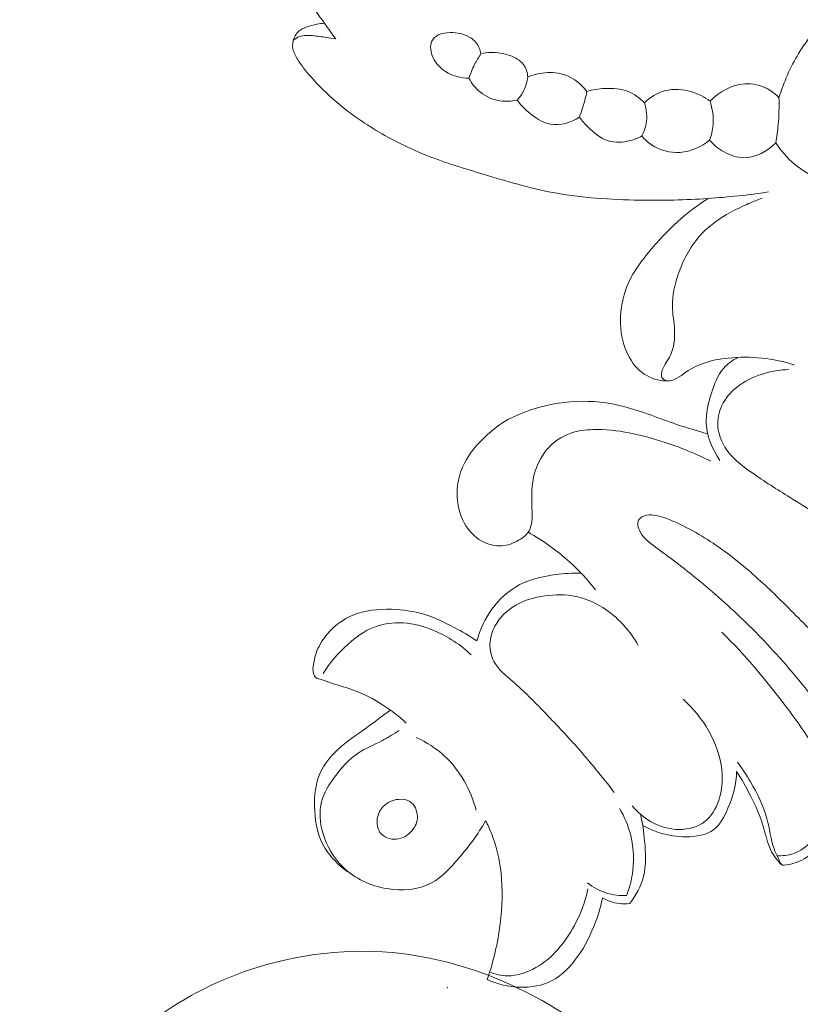
# Model space of a CAD drawing. Units: centimetres. Extents: x -25 to 142, y -118 to 118.
# Drawn here: x 33 to 37, y -5 to 0 of the extents above; entities that cross this region are included whole.
import ezdxf

# ---------------------------------------------------------------- set-up
doc = ezdxf.new("R2010")
doc.units = ezdxf.units.CM
doc.header["$MEASUREMENT"] = 0
doc.layers.add('layer 1', color=7, linetype='Continuous')

msp = doc.modelspace()

# ---------------------------------------------------------------- linework, layer by layer
at = {"layer": 'layer 1', "color": 250, "lineweight": 20}
for points, knots in [([(-24.97349, -117.93056), (-24.97349, -117.93056), (-24.97349, 118.25515), (-24.97349, 118.25515), (-24.97349, 118.25515), (-24.97349, 118.25515), (142.0265, 118.25515), (142.0265, 118.25515), (142.0265, 118.25515), (142.0265, 118.25515), (142.0265, -117.93056), (142.0265, -117.93056), (142.0265, -117.93056), (142.0265, -117.93056), (-24.97349, -117.93056), (-24.97349, -117.93056)], [0, 0, 0, 0, 0.2, 0.2, 0.2, 0.2, 0.4, 0.4, 0.4, 0.4, 0.6, 0.6, 0.6, 0.6, 1, 1, 1, 1]), ([(34.45178, -0.00653), (34.43168, 0.02137), (34.41158, 0.04937), (34.39158, 0.07747), (34.39158, 0.07747), (34.33238, 0.16047), (34.27448, 0.24367), (34.21478, 0.32747), (34.21478, 0.32747), (34.17688, 0.38087), (34.13828, 0.43447), (34.11328, 0.49377), (34.11328, 0.49377), (34.08348, 0.56467), (34.07318, 0.64377), (34.06678, 0.72226), (34.06678, 0.72226), (34.05818, 0.82866), (34.05678, 0.93396), (34.07128, 1.03866), (34.07128, 1.03866), (34.07968, 1.09936), (34.09348, 1.15996), (34.11778, 1.21606), (34.11778, 1.21606), (34.12628, 1.23566), (34.13608, 1.25486), (34.14778, 1.27266), (34.14778, 1.27266), (34.16598, 1.30046), (34.18888, 1.32516), (34.21428, 1.34646), (34.21428, 1.34646), (34.22518, 1.35566), (34.23658, 1.36416), (34.25028, 1.36926), (34.25028, 1.36926), (34.25658, 1.37156), (34.26338, 1.37316), (34.26978, 1.37176), (34.26978, 1.37176), (34.27608, 1.37036), (34.28198, 1.36596), (34.28578, 1.36066), (34.28578, 1.36066), (34.29348, 1.35006), (34.29308, 1.33586), (34.29378, 1.32216), (34.29378, 1.32216), (34.29558, 1.28526), (34.30498, 1.25186), (34.31578, 1.21856), (34.31578, 1.21856), (34.33938, 1.14576), (34.36938, 1.07366), (34.40528, 1.00476), (34.40528, 1.00476), (34.44078, 0.93686), (34.48208, 0.87196), (34.53278, 0.81526), (34.53278, 0.81526), (34.57338, 0.76986), (34.61998, 0.72966), (34.66978, 0.69496)], [0, 0, 0, 0, 0.0588235, 0.0588235, 0.0588235, 0.0588235, 0.1176471, 0.1176471, 0.1176471, 0.1176471, 0.1764706, 0.1764706, 0.1764706, 0.1764706, 0.2352941, 0.2352941, 0.2352941, 0.2352941, 0.2941176, 0.2941176, 0.2941176, 0.2941176, 0.3529412, 0.3529412, 0.3529412, 0.3529412, 0.4117647, 0.4117647, 0.4117647, 0.4117647, 0.4705882, 0.4705882, 0.4705882, 0.4705882, 0.5294118, 0.5294118, 0.5294118, 0.5294118, 0.5882353, 0.5882353, 0.5882353, 0.5882353, 0.6470588, 0.6470588, 0.6470588, 0.6470588, 0.7058824, 0.7058824, 0.7058824, 0.7058824, 0.7647059, 0.7647059, 0.7647059, 0.7647059, 0.8235294, 0.8235294, 0.8235294, 0.8235294, 0.8823529, 0.8823529, 0.8823529, 0.8823529, 1, 1, 1, 1]), ([(36.82157, -0.32153), (36.84647, -0.23873), (36.88137, -0.15853), (36.92657, -0.08443), (36.92657, -0.08443), (36.99067, 0.02057), (37.07537, 0.11317), (37.17207, 0.18777), (37.17207, 0.18777), (37.29447, 0.28227), (37.43597, 0.34807), (37.57867, 0.40817), (37.57867, 0.40817), (37.70817, 0.46257), (37.83867, 0.51237), (37.97257, 0.55077), (37.97257, 0.55077), (38.18037, 0.61037), (38.39637, 0.64257), (38.61367, 0.65627), (38.61367, 0.65627), (38.75897, 0.66547), (38.90486, 0.66637), (39.04786, 0.65077), (39.04786, 0.65077), (39.17026, 0.63737), (39.29056, 0.61187), (39.41236, 0.57667), (39.41236, 0.57667), (39.51436, 0.54717), (39.61736, 0.51087), (39.69266, 0.43967), (39.69266, 0.43967), (39.73826, 0.39637), (39.77366, 0.34027), (39.79396, 0.27837), (39.79396, 0.27837), (39.81086, 0.22667), (39.81716, 0.17097), (39.80186, 0.11897), (39.80186, 0.11897), (39.79336, 0.09027), (39.77836, 0.06277), (39.75606, 0.04407), (39.75606, 0.04407), (39.71876, 0.01247), (39.66106, 0.00577), (39.61286, 0.01337)], [0, 0, 0, 0, 0.0769231, 0.0769231, 0.0769231, 0.0769231, 0.1538462, 0.1538462, 0.1538462, 0.1538462, 0.2307692, 0.2307692, 0.2307692, 0.2307692, 0.3076923, 0.3076923, 0.3076923, 0.3076923, 0.3846154, 0.3846154, 0.3846154, 0.3846154, 0.4615385, 0.4615385, 0.4615385, 0.4615385, 0.5384615, 0.5384615, 0.5384615, 0.5384615, 0.6153846, 0.6153846, 0.6153846, 0.6153846, 0.6923077, 0.6923077, 0.6923077, 0.6923077, 0.7692308, 0.7692308, 0.7692308, 0.7692308, 0.8461538, 0.8461538, 0.8461538, 0.8461538, 1, 1, 1, 1]), ([(36.80457, -0.56213), (36.83237, -0.60433), (36.86597, -0.64303), (36.90447, -0.67553), (36.90447, -0.67553), (36.94777, -0.71193), (36.99717, -0.74053), (37.04997, -0.76173), (37.04997, -0.76173), (37.10807, -0.78513), (37.17027, -0.79963), (37.23267, -0.79463), (37.23267, -0.79463), (37.28787, -0.79013), (37.34327, -0.77033), (37.38647, -0.73623), (37.38647, -0.73623), (37.42167, -0.70853), (37.44867, -0.67123), (37.47297, -0.63303), (37.47297, -0.63303), (37.50227, -0.58703), (37.52757, -0.53953), (37.55717, -0.49453), (37.55717, -0.49453), (37.61187, -0.41103), (37.68107, -0.33593), (37.75907, -0.27333), (37.75907, -0.27333), (37.86367, -0.18943), (37.98417, -0.12813), (38.10877, -0.07893), (38.10877, -0.07893), (38.25577, -0.02103), (38.40847, 0.01977), (38.56307, 0.04497), (38.56307, 0.04497), (38.73487, 0.07287), (38.90896, 0.08147), (39.08466, 0.08137), (39.08466, 0.08137), (39.19906, 0.08137), (39.31406, 0.07777), (39.42366, 0.05107), (39.42366, 0.05107), (39.48596, 0.03587), (39.54646, 0.01327), (39.61346, 0.01337), (39.61346, 0.01337), (39.64396, 0.01347), (39.67586, 0.01817), (39.69886, 0.03527), (39.69886, 0.03527), (39.72736, 0.05637), (39.74236, 0.09627), (39.74576, 0.13487), (39.74576, 0.13487), (39.75246, 0.21237), (39.71256, 0.28447), (39.66036, 0.33897), (39.66036, 0.33897), (39.58526, 0.41747), (39.48476, 0.45967), (39.38276, 0.49087), (39.38276, 0.49087), (39.21056, 0.54337), (39.03386, 0.56457), (38.85636, 0.57227), (38.85636, 0.57227), (38.62897, 0.58217), (38.40017, 0.57007), (38.17607, 0.52367), (38.17607, 0.52367), (38.01467, 0.49027), (37.85577, 0.43907), (37.71337, 0.35717), (37.71337, 0.35717), (37.60517, 0.29497), (37.50647, 0.21507), (37.41287, 0.13367), (37.41287, 0.13367), (37.34407, 0.07367), (37.27797, 0.01287), (37.21457, -0.05833), (37.21457, -0.05833), (37.16677, -0.11203), (37.12047, -0.17173), (37.11247, -0.24053), (37.11247, -0.24053), (37.11047, -0.25773), (37.11077, -0.27543), (37.11247, -0.29283)], [0, 0, 0, 0, 0.0416667, 0.0416667, 0.0416667, 0.0416667, 0.0833333, 0.0833333, 0.0833333, 0.0833333, 0.125, 0.125, 0.125, 0.125, 0.1666667, 0.1666667, 0.1666667, 0.1666667, 0.2083333, 0.2083333, 0.2083333, 0.2083333, 0.25, 0.25, 0.25, 0.25, 0.2916667, 0.2916667, 0.2916667, 0.2916667, 0.3333333, 0.3333333, 0.3333333, 0.3333333, 0.375, 0.375, 0.375, 0.375, 0.4166667, 0.4166667, 0.4166667, 0.4166667, 0.4583333, 0.4583333, 0.4583333, 0.4583333, 0.5, 0.5, 0.5, 0.5, 0.5416667, 0.5416667, 0.5416667, 0.5416667, 0.5833333, 0.5833333, 0.5833333, 0.5833333, 0.625, 0.625, 0.625, 0.625, 0.6666667, 0.6666667, 0.6666667, 0.6666667, 0.7083333, 0.7083333, 0.7083333, 0.7083333, 0.75, 0.75, 0.75, 0.75, 0.7916667, 0.7916667, 0.7916667, 0.7916667, 0.8333333, 0.8333333, 0.8333333, 0.8333333, 0.875, 0.875, 0.875, 0.875, 0.9166667, 0.9166667, 0.9166667, 0.9166667, 1, 1, 1, 1]), ([(34.39158, 0.07747), (34.36448, 0.07617), (34.33788, 0.07027), (34.31148, 0.06217), (34.31148, 0.06217), (34.29198, 0.05617), (34.27248, 0.04907), (34.25688, 0.03637), (34.25688, 0.03637), (34.24488, 0.02657), (34.23508, 0.01347), (34.22898, -0.00123), (34.22898, -0.00123), (34.22138, -0.01963), (34.21938, -0.04063), (34.22318, -0.05993), (34.22318, -0.05993), (34.22708, -0.07973), (34.23688, -0.09783), (34.24758, -0.11513), (34.24758, -0.11513), (34.26778, -0.14763), (34.29128, -0.17713), (34.31608, -0.20553), (34.31608, -0.20553), (34.35968, -0.25553), (34.40728, -0.30223), (34.45778, -0.34523), (34.45778, -0.34523), (34.53308, -0.40933), (34.61498, -0.46533), (34.70058, -0.51433), (34.70058, -0.51433), (34.77828, -0.55883), (34.85918, -0.59773), (34.94218, -0.63063), (34.94218, -0.63063), (35.03928, -0.66893), (35.13938, -0.69903), (35.23948, -0.72923), (35.23948, -0.72923), (35.36318, -0.76653), (35.48708, -0.80393), (35.61348, -0.82783), (35.61348, -0.82783), (35.76578, -0.85663), (35.92168, -0.86583), (36.07718, -0.86813), (36.07718, -0.86813), (36.19937, -0.86993), (36.32117, -0.86753), (36.44277, -0.85943), (36.44277, -0.85943), (36.55067, -0.85223), (36.65847, -0.84043), (36.76547, -0.82463)], [0, 0, 0, 0, 0.0666667, 0.0666667, 0.0666667, 0.0666667, 0.1333333, 0.1333333, 0.1333333, 0.1333333, 0.2, 0.2, 0.2, 0.2, 0.2666667, 0.2666667, 0.2666667, 0.2666667, 0.3333333, 0.3333333, 0.3333333, 0.3333333, 0.4, 0.4, 0.4, 0.4, 0.4666667, 0.4666667, 0.4666667, 0.4666667, 0.5333333, 0.5333333, 0.5333333, 0.5333333, 0.6, 0.6, 0.6, 0.6, 0.6666667, 0.6666667, 0.6666667, 0.6666667, 0.7333333, 0.7333333, 0.7333333, 0.7333333, 0.8, 0.8, 0.8, 0.8, 0.8666667, 0.8666667, 0.8666667, 0.8666667, 1, 1, 1, 1]), ([(34.22508, -0.01263), (34.23528, -0.00463), (34.24668, 0.00227), (34.25878, 0.00657), (34.25878, 0.00657), (34.28058, 0.01427), (34.30478, 0.01337), (34.32828, 0.01107), (34.32828, 0.01107), (34.35258, 0.00877), (34.37608, 0.00517), (34.39978, 0.00147), (34.39978, 0.00147), (34.41708, -0.00113), (34.43448, -0.00373), (34.45178, -0.00653)], [0, 0, 0, 0, 0.2, 0.2, 0.2, 0.2, 0.4, 0.4, 0.4, 0.4, 0.6, 0.6, 0.6, 0.6, 1, 1, 1, 1]), ([(35.22778, -0.08573), (35.22408, -0.06543), (35.21668, -0.04503), (35.20428, -0.02863), (35.20428, -0.02863), (35.18428, -0.00203), (35.15138, 0.01427), (35.11868, 0.02177), (35.11868, 0.02177), (35.10088, 0.02587), (35.08318, 0.02737), (35.06508, 0.02747), (35.06508, 0.02747), (35.04288, 0.02757), (35.01998, 0.02557), (35.00018, 0.01517), (35.00018, 0.01517), (34.98598, 0.00767), (34.97328, -0.00413), (34.96628, -0.01813), (34.96628, -0.01813), (34.95328, -0.04433), (34.95968, -0.07833), (34.97288, -0.10663), (34.97288, -0.10663), (34.98758, -0.13843), (35.01078, -0.16293), (35.03868, -0.18083), (35.03868, -0.18083), (35.07548, -0.20443), (35.12048, -0.21663), (35.16388, -0.21693)], [0, 0, 0, 0, 0.1111111, 0.1111111, 0.1111111, 0.1111111, 0.2222222, 0.2222222, 0.2222222, 0.2222222, 0.3333333, 0.3333333, 0.3333333, 0.3333333, 0.4444444, 0.4444444, 0.4444444, 0.4444444, 0.5555556, 0.5555556, 0.5555556, 0.5555556, 0.6666667, 0.6666667, 0.6666667, 0.6666667, 0.7777778, 0.7777778, 0.7777778, 0.7777778, 1, 1, 1, 1]), ([(35.22778, -0.08573), (35.21538, -0.10423), (35.20398, -0.12363), (35.19398, -0.14373), (35.19398, -0.14373), (35.18208, -0.16733), (35.17208, -0.19183), (35.16388, -0.21693)], [0, 0, 0, 0, 0.3333333, 0.3333333, 0.3333333, 0.3333333, 1, 1, 1, 1]), ([(35.22778, -0.08573), (35.24448, -0.08193), (35.26158, -0.07973), (35.27858, -0.07903), (35.27858, -0.07903), (35.31378, -0.07763), (35.34888, -0.08303), (35.38308, -0.09523), (35.38308, -0.09523), (35.41058, -0.10503), (35.43738, -0.11923), (35.45458, -0.14183), (35.45458, -0.14183), (35.46888, -0.16073), (35.47658, -0.18553), (35.47898, -0.20933)], [0, 0, 0, 0, 0.2, 0.2, 0.2, 0.2, 0.4, 0.4, 0.4, 0.4, 0.6, 0.6, 0.6, 0.6, 1, 1, 1, 1]), ([(35.42258, -0.33393), (35.43428, -0.32023), (35.44468, -0.30523), (35.45318, -0.28923), (35.45318, -0.28923), (35.46628, -0.26443), (35.47488, -0.23703), (35.47898, -0.20933)], [0, 0, 0, 0, 0.3333333, 0.3333333, 0.3333333, 0.3333333, 1, 1, 1, 1]), ([(35.47898, -0.20933), (35.50768, -0.19763), (35.53818, -0.19023), (35.56928, -0.18743), (35.56928, -0.18743), (35.60748, -0.18403), (35.64658, -0.18733), (35.68218, -0.20073), (35.68218, -0.20073), (35.72668, -0.21743), (35.76598, -0.24973), (35.79508, -0.28733)], [0, 0, 0, 0, 0.25, 0.25, 0.25, 0.25, 0.5, 0.5, 0.5, 0.5, 1, 1, 1, 1]), ([(35.42258, -0.33393), (35.39188, -0.34063), (35.35978, -0.34203), (35.32848, -0.33673), (35.32848, -0.33673), (35.29098, -0.33053), (35.25478, -0.31483), (35.22498, -0.29113), (35.22498, -0.29113), (35.19978, -0.27103), (35.17918, -0.24513), (35.16388, -0.21693)], [0, 0, 0, 0, 0.25, 0.25, 0.25, 0.25, 0.5, 0.5, 0.5, 0.5, 1, 1, 1, 1]), ([(36.82157, -0.32153), (36.80397, -0.30233), (36.78337, -0.28563), (36.76037, -0.27303), (36.76037, -0.27303), (36.72337, -0.25283), (36.68027, -0.24353), (36.63807, -0.24643), (36.63807, -0.24643), (36.56847, -0.25123), (36.50137, -0.28943), (36.45277, -0.33863)], [0, 0, 0, 0, 0.25, 0.25, 0.25, 0.25, 0.5, 0.5, 0.5, 0.5, 1, 1, 1, 1]), ([(35.75468, -0.42523), (35.76078, -0.40853), (35.76648, -0.39173), (35.77178, -0.37473), (35.77178, -0.37473), (35.78068, -0.34593), (35.78848, -0.31673), (35.79508, -0.28733)], [0, 0, 0, 0, 0.3333333, 0.3333333, 0.3333333, 0.3333333, 1, 1, 1, 1]), ([(36.10188, -0.34723), (36.07748, -0.32253), (36.04828, -0.30123), (36.01618, -0.28823), (36.01618, -0.28823), (35.97648, -0.27223), (35.93228, -0.26873), (35.88918, -0.27113), (35.88918, -0.27113), (35.85708, -0.27293), (35.82558, -0.27803), (35.79508, -0.28733)], [0, 0, 0, 0, 0.25, 0.25, 0.25, 0.25, 0.5, 0.5, 0.5, 0.5, 1, 1, 1, 1]), ([(36.45277, -0.33863), (36.42257, -0.31623), (36.38857, -0.29903), (36.35207, -0.28823), (36.35207, -0.28823), (36.30657, -0.27483), (36.25737, -0.27143), (36.21187, -0.28353), (36.21187, -0.28353), (36.17078, -0.29443), (36.13278, -0.31813), (36.10188, -0.34723)], [0, 0, 0, 0, 0.25, 0.25, 0.25, 0.25, 0.5, 0.5, 0.5, 0.5, 1, 1, 1, 1]), ([(35.42258, -0.33393), (35.44458, -0.36483), (35.47188, -0.39143), (35.50258, -0.41473), (35.50258, -0.41473), (35.53158, -0.43673), (35.56368, -0.45583), (35.59848, -0.46233), (35.59848, -0.46233), (35.65078, -0.47213), (35.70918, -0.45363), (35.75468, -0.42523)], [0, 0, 0, 0, 0.25, 0.25, 0.25, 0.25, 0.5, 0.5, 0.5, 0.5, 1, 1, 1, 1]), ([(36.08768, -0.52513), (36.09898, -0.50473), (36.10748, -0.48253), (36.11158, -0.45943), (36.11158, -0.45943), (36.11838, -0.42223), (36.11388, -0.38273), (36.10188, -0.34723)], [0, 0, 0, 0, 0.3333333, 0.3333333, 0.3333333, 0.3333333, 1, 1, 1, 1]), ([(36.45087, -0.54793), (36.46037, -0.52173), (36.46677, -0.49433), (36.46897, -0.46643), (36.46897, -0.46643), (36.47257, -0.42343), (36.46637, -0.37933), (36.45277, -0.33863)], [0, 0, 0, 0, 0.3333333, 0.3333333, 0.3333333, 0.3333333, 1, 1, 1, 1]), ([(36.80457, -0.56213), (36.81017, -0.52963), (36.81437, -0.49693), (36.81727, -0.46403), (36.81727, -0.46403), (36.82147, -0.41673), (36.82287, -0.36903), (36.82157, -0.32153)], [0, 0, 0, 0, 0.3333333, 0.3333333, 0.3333333, 0.3333333, 1, 1, 1, 1]), ([(35.75468, -0.42523), (35.76828, -0.44353), (35.78348, -0.46033), (35.79978, -0.47663), (35.79978, -0.47663), (35.83148, -0.50813), (35.86728, -0.53793), (35.90898, -0.55073), (35.90898, -0.55073), (35.94618, -0.56223), (35.98808, -0.56003), (36.02658, -0.54983), (36.02658, -0.54983), (36.04808, -0.54413), (36.06858, -0.53583), (36.08768, -0.52513)], [0, 0, 0, 0, 0.2, 0.2, 0.2, 0.2, 0.4, 0.4, 0.4, 0.4, 0.6, 0.6, 0.6, 0.6, 1, 1, 1, 1]), ([(36.08768, -0.52513), (36.10298, -0.54323), (36.12058, -0.55943), (36.14038, -0.57263), (36.14038, -0.57263), (36.18458, -0.60203), (36.23957, -0.61643), (36.29277, -0.61263), (36.29277, -0.61263), (36.35047, -0.60843), (36.40587, -0.58303), (36.45087, -0.54793)], [0, 0, 0, 0, 0.25, 0.25, 0.25, 0.25, 0.5, 0.5, 0.5, 0.5, 1, 1, 1, 1]), ([(36.45087, -0.54793), (36.47257, -0.57303), (36.49867, -0.59433), (36.52797, -0.61073), (36.52797, -0.61073), (36.56077, -0.62893), (36.59747, -0.64113), (36.63437, -0.64113), (36.63437, -0.64113), (36.69687, -0.64113), (36.75977, -0.60613), (36.80457, -0.56213)], [0, 0, 0, 0, 0.25, 0.25, 0.25, 0.25, 0.5, 0.5, 0.5, 0.5, 1, 1, 1, 1]), ([(36.44277, -0.85943), (36.39127, -0.89263), (36.34167, -0.92933), (36.29537, -0.96953), (36.29537, -0.96953), (36.23587, -1.02113), (36.18158, -1.07853), (36.13068, -1.13953), (36.13068, -1.13953), (36.08688, -1.19213), (36.04548, -1.24733), (36.01738, -1.30953), (36.01738, -1.30953), (35.99248, -1.36483), (35.97808, -1.42553), (35.97488, -1.48673), (35.97488, -1.48673), (35.97188, -1.54553), (35.97928, -1.60473), (35.99968, -1.66033), (35.99968, -1.66033), (36.01608, -1.70493), (36.04088, -1.74733), (36.07578, -1.77843), (36.07578, -1.77843), (36.10718, -1.80633), (36.14668, -1.82523), (36.18908, -1.83213), (36.18908, -1.83213), (36.21447, -1.83623), (36.24077, -1.83603), (36.26347, -1.82673), (36.26347, -1.82673), (36.28067, -1.81973), (36.29567, -1.80753), (36.31127, -1.79633), (36.31127, -1.79633), (36.34387, -1.77293), (36.37887, -1.75423), (36.41567, -1.74083), (36.41567, -1.74083), (36.45867, -1.72523), (36.50427, -1.71683), (36.55027, -1.71223), (36.55027, -1.71223), (36.66937, -1.70013), (36.79147, -1.71253), (36.90437, -1.74973)], [0, 0, 0, 0, 0.0769231, 0.0769231, 0.0769231, 0.0769231, 0.1538462, 0.1538462, 0.1538462, 0.1538462, 0.2307692, 0.2307692, 0.2307692, 0.2307692, 0.3076923, 0.3076923, 0.3076923, 0.3076923, 0.3846154, 0.3846154, 0.3846154, 0.3846154, 0.4615385, 0.4615385, 0.4615385, 0.4615385, 0.5384615, 0.5384615, 0.5384615, 0.5384615, 0.6153846, 0.6153846, 0.6153846, 0.6153846, 0.6923077, 0.6923077, 0.6923077, 0.6923077, 0.7692308, 0.7692308, 0.7692308, 0.7692308, 0.8461538, 0.8461538, 0.8461538, 0.8461538, 1, 1, 1, 1]), ([(36.21907, -1.83463), (36.20987, -1.83083), (36.20027, -1.82423), (36.19588, -1.81563), (36.19588, -1.81563), (36.19038, -1.80463), (36.19328, -1.79043), (36.19777, -1.77753), (36.19777, -1.77753), (36.20837, -1.74683), (36.22787, -1.72423), (36.24097, -1.69763), (36.24097, -1.69763), (36.26017, -1.65853), (36.26527, -1.61103), (36.26317, -1.56533), (36.26317, -1.56533), (36.26107, -1.52043), (36.25207, -1.47723), (36.25147, -1.43373), (36.25147, -1.43373), (36.25057, -1.37743), (36.26357, -1.32053), (36.28227, -1.26583), (36.28227, -1.26583), (36.30827, -1.19033), (36.34517, -1.11893), (36.39707, -1.06053), (36.39707, -1.06053), (36.43787, -1.01473), (36.48787, -0.97683), (36.54097, -0.94573), (36.54097, -0.94573), (36.57587, -0.92533), (36.61217, -0.90783), (36.64897, -0.89143), (36.64897, -0.89143), (36.67637, -0.87923), (36.70417, -0.86763), (36.73227, -0.85713)], [0, 0, 0, 0, 0.0909091, 0.0909091, 0.0909091, 0.0909091, 0.1818182, 0.1818182, 0.1818182, 0.1818182, 0.2727273, 0.2727273, 0.2727273, 0.2727273, 0.3636364, 0.3636364, 0.3636364, 0.3636364, 0.4545455, 0.4545455, 0.4545455, 0.4545455, 0.5454545, 0.5454545, 0.5454545, 0.5454545, 0.6363636, 0.6363636, 0.6363636, 0.6363636, 0.7272727, 0.7272727, 0.7272727, 0.7272727, 0.8181818, 0.8181818, 0.8181818, 0.8181818, 1, 1, 1, 1]), ([(36.60297, -1.70843), (36.57437, -1.72323), (36.54707, -1.74273), (36.52587, -1.76683), (36.52587, -1.76683), (36.49347, -1.80393), (36.47557, -1.85223), (36.46037, -1.90082), (36.46037, -1.90082), (36.44377, -1.95402), (36.43047, -2.00782), (36.43297, -2.06192), (36.43297, -2.06192), (36.43607, -2.13152), (36.46547, -2.20172), (36.50537, -2.25912)], [0, 0, 0, 0, 0.2, 0.2, 0.2, 0.2, 0.4, 0.4, 0.4, 0.4, 0.6, 0.6, 0.6, 0.6, 1, 1, 1, 1]), ([(36.87487, -1.77353), (36.82687, -1.77503), (36.77907, -1.78353), (36.73287, -1.79813), (36.73287, -1.79813), (36.68337, -1.81383), (36.63587, -1.83653), (36.59527, -1.86923), (36.59527, -1.86923), (36.56257, -1.89543), (36.53437, -1.92812), (36.51637, -1.96632), (36.51637, -1.96632), (36.50007, -2.00082), (36.49207, -2.03992), (36.49487, -2.07792), (36.49487, -2.07792), (36.49867, -2.12962), (36.52257, -2.17952), (36.55507, -2.22002), (36.55507, -2.22002), (36.58887, -2.26202), (36.63187, -2.29382), (36.67557, -2.32432), (36.67557, -2.32432), (36.74267, -2.37122), (36.81137, -2.41472), (36.88057, -2.45772), (36.88057, -2.45772), (36.97207, -2.51452), (37.06447, -2.57022), (37.15307, -2.63162), (37.15307, -2.63162), (37.26277, -2.70782), (37.36657, -2.79282), (37.46567, -2.88242)], [0, 0, 0, 0, 0.1, 0.1, 0.1, 0.1, 0.2, 0.2, 0.2, 0.2, 0.3, 0.3, 0.3, 0.3, 0.4, 0.4, 0.4, 0.4, 0.5, 0.5, 0.5, 0.5, 0.6, 0.6, 0.6, 0.6, 0.7, 0.7, 0.7, 0.7, 0.8, 0.8, 0.8, 0.8, 1, 1, 1, 1]), ([(36.44087, -2.11782), (36.38517, -2.10152), (36.32947, -2.08562), (36.27447, -2.06712), (36.27447, -2.06712), (36.18028, -2.03532), (36.08838, -1.99592), (35.99198, -1.97142), (35.99198, -1.97142), (35.90888, -1.95032), (35.82238, -1.94012), (35.73678, -1.94392), (35.73678, -1.94392), (35.65248, -1.94752), (35.56888, -1.96462), (35.48868, -1.99172), (35.48868, -1.99172), (35.44438, -2.00672), (35.40108, -2.02472), (35.36108, -2.04822), (35.36108, -2.04822), (35.31548, -2.07502), (35.27418, -2.10882), (35.23628, -2.14682), (35.23628, -2.14682), (35.19308, -2.19022), (35.15448, -2.23902), (35.13018, -2.29472), (35.13018, -2.29472), (35.11428, -2.33112), (35.10448, -2.37052), (35.10148, -2.41062), (35.10148, -2.41062), (35.09728, -2.46802), (35.10688, -2.52682), (35.13158, -2.57882), (35.13158, -2.57882), (35.15108, -2.61982), (35.17998, -2.65652), (35.21768, -2.68172), (35.21768, -2.68172), (35.24998, -2.70332), (35.28868, -2.71652), (35.32658, -2.71652), (35.32658, -2.71652), (35.35858, -2.71652), (35.39008, -2.70712), (35.41988, -2.69182), (35.41988, -2.69182), (35.44658, -2.67822), (35.47188, -2.65982), (35.48578, -2.63532), (35.48578, -2.63532), (35.50258, -2.60582), (35.50258, -2.56742), (35.50158, -2.53092), (35.50158, -2.53092), (35.50028, -2.48532), (35.49738, -2.44262), (35.50158, -2.39902), (35.50158, -2.39902), (35.50828, -2.33012), (35.53288, -2.25912), (35.57758, -2.20482), (35.57758, -2.20482), (35.61218, -2.16282), (35.65878, -2.13082), (35.70948, -2.11352), (35.70948, -2.11352), (35.74718, -2.10062), (35.78718, -2.09592), (35.82708, -2.09462), (35.82708, -2.09462), (35.89218, -2.09262), (35.95698, -2.09982), (36.02068, -2.11202), (36.02068, -2.11202), (36.08378, -2.12412), (36.14588, -2.14122), (36.20707, -2.16132), (36.20707, -2.16132), (36.29307, -2.18952), (36.37717, -2.22372), (36.45797, -2.26422)], [0, 0, 0, 0, 0.0454545, 0.0454545, 0.0454545, 0.0454545, 0.0909091, 0.0909091, 0.0909091, 0.0909091, 0.1363636, 0.1363636, 0.1363636, 0.1363636, 0.1818182, 0.1818182, 0.1818182, 0.1818182, 0.2272727, 0.2272727, 0.2272727, 0.2272727, 0.2727273, 0.2727273, 0.2727273, 0.2727273, 0.3181818, 0.3181818, 0.3181818, 0.3181818, 0.3636364, 0.3636364, 0.3636364, 0.3636364, 0.4090909, 0.4090909, 0.4090909, 0.4090909, 0.4545455, 0.4545455, 0.4545455, 0.4545455, 0.5, 0.5, 0.5, 0.5, 0.5454545, 0.5454545, 0.5454545, 0.5454545, 0.5909091, 0.5909091, 0.5909091, 0.5909091, 0.6363636, 0.6363636, 0.6363636, 0.6363636, 0.6818182, 0.6818182, 0.6818182, 0.6818182, 0.7272727, 0.7272727, 0.7272727, 0.7272727, 0.7727273, 0.7727273, 0.7727273, 0.7727273, 0.8181818, 0.8181818, 0.8181818, 0.8181818, 0.8636364, 0.8636364, 0.8636364, 0.8636364, 0.9090909, 0.9090909, 0.9090909, 0.9090909, 1, 1, 1, 1]), ([(36.09328, -2.55962), (36.08428, -2.56402), (36.07568, -2.57022), (36.07088, -2.57822), (36.07088, -2.57822), (36.06068, -2.59532), (36.06808, -2.62032), (36.07878, -2.64062), (36.07878, -2.64062), (36.09878, -2.67862), (36.13028, -2.70062), (36.16168, -2.72312), (36.16168, -2.72312), (36.20707, -2.75562), (36.25247, -2.78942), (36.29707, -2.82412), (36.29707, -2.82412), (36.38887, -2.89542), (36.47737, -2.97022), (36.56267, -3.04872), (36.56267, -3.04872), (36.65297, -3.13182), (36.73977, -3.21902), (36.82177, -3.31062), (36.82177, -3.31062), (36.86967, -3.36412), (36.91607, -3.41922), (36.96107, -3.47502), (36.96107, -3.47502), (36.99057, -3.51152), (37.01947, -3.54842), (37.05107, -3.58322), (37.05107, -3.58322), (37.06647, -3.60012), (37.08247, -3.61642), (37.10087, -3.62952), (37.10087, -3.62952), (37.11957, -3.64272), (37.14067, -3.65262), (37.16377, -3.65642), (37.16377, -3.65642), (37.18847, -3.66052), (37.21537, -3.65772), (37.23567, -3.64382), (37.23567, -3.64382), (37.24957, -3.63442), (37.26027, -3.61972), (37.26617, -3.60382), (37.26617, -3.60382), (37.27527, -3.57932), (37.27287, -3.55182), (37.26677, -3.52602), (37.26677, -3.52602), (37.25777, -3.48792), (37.24077, -3.45342), (37.22037, -3.42132), (37.22037, -3.42132), (37.17637, -3.35212), (37.11677, -3.29422), (37.05847, -3.23592), (37.05847, -3.23592), (36.98687, -3.16422), (36.91717, -3.09202), (36.84567, -3.02132), (36.84567, -3.02132), (36.78077, -2.95722), (36.71437, -2.89432), (36.64467, -2.83532), (36.64467, -2.83532), (36.56997, -2.77212), (36.49147, -2.71342), (36.40747, -2.66312), (36.40747, -2.66312), (36.36627, -2.63842), (36.32377, -2.61582), (36.28077, -2.59562), (36.28077, -2.59562), (36.25017, -2.58122), (36.21937, -2.56812), (36.18568, -2.55892), (36.18568, -2.55892), (36.15498, -2.55062), (36.12198, -2.54562), (36.09328, -2.55962)], [0, 0, 0, 0, 0.0454545, 0.0454545, 0.0454545, 0.0454545, 0.0909091, 0.0909091, 0.0909091, 0.0909091, 0.1363636, 0.1363636, 0.1363636, 0.1363636, 0.1818182, 0.1818182, 0.1818182, 0.1818182, 0.2272727, 0.2272727, 0.2272727, 0.2272727, 0.2727273, 0.2727273, 0.2727273, 0.2727273, 0.3181818, 0.3181818, 0.3181818, 0.3181818, 0.3636364, 0.3636364, 0.3636364, 0.3636364, 0.4090909, 0.4090909, 0.4090909, 0.4090909, 0.4545455, 0.4545455, 0.4545455, 0.4545455, 0.5, 0.5, 0.5, 0.5, 0.5454545, 0.5454545, 0.5454545, 0.5454545, 0.5909091, 0.5909091, 0.5909091, 0.5909091, 0.6363636, 0.6363636, 0.6363636, 0.6363636, 0.6818182, 0.6818182, 0.6818182, 0.6818182, 0.7272727, 0.7272727, 0.7272727, 0.7272727, 0.7727273, 0.7727273, 0.7727273, 0.7727273, 0.8181818, 0.8181818, 0.8181818, 0.8181818, 0.8636364, 0.8636364, 0.8636364, 0.8636364, 0.9090909, 0.9090909, 0.9090909, 0.9090909, 1, 1, 1, 1]), ([(35.84098, -2.95122), (35.79868, -2.89782), (35.75208, -2.84772), (35.70158, -2.80202), (35.70158, -2.80202), (35.63418, -2.74102), (35.55968, -2.68772), (35.48078, -2.64322)], [0, 0, 0, 0, 0.3333333, 0.3333333, 0.3333333, 0.3333333, 1, 1, 1, 1]), ([(35.76388, -2.86262), (35.71868, -2.86122), (35.67358, -2.86432), (35.62838, -2.87012), (35.62838, -2.87012), (35.56088, -2.87892), (35.49318, -2.89382), (35.43328, -2.92532), (35.43328, -2.92532), (35.37588, -2.95562), (35.32578, -3.00122), (35.28698, -3.05452), (35.28698, -3.05452), (35.24968, -3.10572), (35.22268, -3.16402), (35.20678, -3.22472)], [0, 0, 0, 0, 0.2, 0.2, 0.2, 0.2, 0.4, 0.4, 0.4, 0.4, 0.6, 0.6, 0.6, 0.6, 1, 1, 1, 1]), ([(36.06938, -3.24812), (36.02738, -3.17362), (35.96848, -3.10732), (35.89768, -3.05842), (35.89768, -3.05842), (35.84868, -3.02452), (35.79388, -2.99902), (35.73658, -2.98682), (35.73658, -2.98682), (35.68228, -2.97522), (35.62568, -2.97552), (35.57018, -2.98322), (35.57018, -2.98322), (35.51558, -2.99082), (35.46198, -3.00562), (35.41438, -3.03332), (35.41438, -3.03332), (35.36848, -3.06002), (35.32818, -3.09882), (35.30278, -3.14602), (35.30278, -3.14602), (35.28718, -3.17522), (35.27728, -3.20772), (35.27628, -3.24092), (35.27628, -3.24092), (35.27538, -3.27312), (35.28288, -3.30602), (35.29748, -3.33402), (35.29748, -3.33402), (35.32068, -3.37812), (35.36168, -3.40992), (35.40018, -3.44312), (35.40018, -3.44312), (35.45908, -3.49392), (35.51198, -3.54772), (35.56488, -3.60242), (35.56488, -3.60242), (35.62468, -3.66432), (35.68438, -3.72732), (35.74188, -3.79212), (35.74188, -3.79212), (35.81098, -3.87012), (35.87688, -3.95092), (35.94018, -4.03372)], [0, 0, 0, 0, 0.0833333, 0.0833333, 0.0833333, 0.0833333, 0.1666667, 0.1666667, 0.1666667, 0.1666667, 0.25, 0.25, 0.25, 0.25, 0.3333333, 0.3333333, 0.3333333, 0.3333333, 0.4166667, 0.4166667, 0.4166667, 0.4166667, 0.5, 0.5, 0.5, 0.5, 0.5833333, 0.5833333, 0.5833333, 0.5833333, 0.6666667, 0.6666667, 0.6666667, 0.6666667, 0.75, 0.75, 0.75, 0.75, 0.8333333, 0.8333333, 0.8333333, 0.8333333, 1, 1, 1, 1]), ([(35.20678, -3.22472), (35.16768, -3.19842), (35.12708, -3.17472), (35.08538, -3.15252), (35.08538, -3.15252), (35.03328, -3.12462), (34.97968, -3.09892), (34.92358, -3.08212), (34.92358, -3.08212), (34.86748, -3.06532), (34.80888, -3.05732), (34.74948, -3.05542), (34.74948, -3.05542), (34.67888, -3.05332), (34.60698, -3.05972), (34.54248, -3.08682), (34.54248, -3.08682), (34.49128, -3.10842), (34.44478, -3.14292), (34.40798, -3.18572), (34.40798, -3.18572), (34.38428, -3.21342), (34.36458, -3.24442), (34.35148, -3.27802), (34.35148, -3.27802), (34.34258, -3.30112), (34.33668, -3.32552), (34.33268, -3.35032), (34.33268, -3.35032), (34.33018, -3.36612), (34.32848, -3.38202), (34.33268, -3.39782), (34.33268, -3.39782), (34.33508, -3.40662), (34.33928, -3.41532), (34.34588, -3.42072), (34.34588, -3.42072), (34.35368, -3.42702), (34.36468, -3.42862), (34.37508, -3.43112), (34.37508, -3.43112), (34.38898, -3.43452), (34.40168, -3.43972), (34.41458, -3.44442), (34.41458, -3.44442), (34.45468, -3.45922), (34.49688, -3.47002), (34.53778, -3.48442), (34.53778, -3.48442), (34.59778, -3.50552), (34.65478, -3.53442), (34.70808, -3.56902), (34.70808, -3.56902), (34.75088, -3.59682), (34.79128, -3.62832), (34.82848, -3.66322)], [0, 0, 0, 0, 0.0666667, 0.0666667, 0.0666667, 0.0666667, 0.1333333, 0.1333333, 0.1333333, 0.1333333, 0.2, 0.2, 0.2, 0.2, 0.2666667, 0.2666667, 0.2666667, 0.2666667, 0.3333333, 0.3333333, 0.3333333, 0.3333333, 0.4, 0.4, 0.4, 0.4, 0.4666667, 0.4666667, 0.4666667, 0.4666667, 0.5333333, 0.5333333, 0.5333333, 0.5333333, 0.6, 0.6, 0.6, 0.6, 0.6666667, 0.6666667, 0.6666667, 0.6666667, 0.7333333, 0.7333333, 0.7333333, 0.7333333, 0.8, 0.8, 0.8, 0.8, 0.8666667, 0.8666667, 0.8666667, 0.8666667, 1, 1, 1, 1]), ([(34.38458, -3.39792), (34.42088, -3.33962), (34.46648, -3.28772), (34.51798, -3.24152), (34.51798, -3.24152), (34.55888, -3.20492), (34.60348, -3.17182), (34.65368, -3.15182), (34.65368, -3.15182), (34.70338, -3.13192), (34.75848, -3.12482), (34.81228, -3.12812), (34.81228, -3.12812), (34.86998, -3.13162), (34.92598, -3.14722), (34.97918, -3.16982), (34.97918, -3.16982), (35.05188, -3.20082), (35.11938, -3.24482), (35.17628, -3.29912)], [0, 0, 0, 0, 0.1666667, 0.1666667, 0.1666667, 0.1666667, 0.3333333, 0.3333333, 0.3333333, 0.3333333, 0.5, 0.5, 0.5, 0.5, 0.6666667, 0.6666667, 0.6666667, 0.6666667, 1, 1, 1, 1]), ([(36.81037, -4.37252), (36.83927, -4.37412), (36.86907, -4.37102), (36.89647, -4.36162), (36.89647, -4.36162), (36.93527, -4.34852), (36.96937, -4.32292), (36.99817, -4.29262), (36.99817, -4.29262), (37.03387, -4.25502), (37.06127, -4.21012), (37.07677, -4.16112), (37.07677, -4.16112), (37.09237, -4.11222), (37.09617, -4.05912), (37.08937, -4.00812), (37.08937, -4.00812), (37.08127, -3.94692), (37.05797, -3.88862), (37.02987, -3.83362), (37.02987, -3.83362), (36.98487, -3.74562), (36.92777, -3.66572), (36.86867, -3.58732), (36.86867, -3.58732), (36.75977, -3.44282), (36.64417, -3.30322), (36.51547, -3.17702)], [0, 0, 0, 0, 0.125, 0.125, 0.125, 0.125, 0.25, 0.25, 0.25, 0.25, 0.375, 0.375, 0.375, 0.375, 0.5, 0.5, 0.5, 0.5, 0.625, 0.625, 0.625, 0.625, 0.75, 0.75, 0.75, 0.75, 1, 1, 1, 1]), ([(36.03748, -4.10532), (36.06448, -4.13872), (36.09758, -4.16762), (36.13488, -4.18942), (36.13488, -4.18942), (36.18138, -4.21662), (36.23437, -4.23262), (36.28887, -4.23232), (36.28887, -4.23232), (36.33767, -4.23212), (36.38767, -4.21872), (36.42517, -4.18942), (36.42517, -4.18942), (36.46047, -4.16182), (36.48477, -4.12022), (36.49957, -4.07662), (36.49957, -4.07662), (36.51737, -4.02402), (36.52137, -3.96852), (36.51547, -3.91382), (36.51547, -3.91382), (36.49997, -3.76942), (36.41597, -3.63052), (36.30837, -3.53622)], [0, 0, 0, 0, 0.1428571, 0.1428571, 0.1428571, 0.1428571, 0.2857143, 0.2857143, 0.2857143, 0.2857143, 0.4285714, 0.4285714, 0.4285714, 0.4285714, 0.5714286, 0.5714286, 0.5714286, 0.5714286, 0.7142857, 0.7142857, 0.7142857, 0.7142857, 1, 1, 1, 1]), ([(34.74448, -3.59402), (34.69518, -3.62942), (34.64748, -3.66682), (34.59798, -3.70222), (34.59798, -3.70222), (34.54518, -3.74002), (34.49048, -3.77542), (34.44468, -3.82202), (34.44468, -3.82202), (34.41068, -3.85652), (34.38168, -3.89722), (34.36378, -3.94182), (34.36378, -3.94182), (34.34308, -3.99342), (34.33748, -4.05032), (34.33838, -4.10732), (34.33838, -4.10732), (34.33948, -4.17752), (34.35068, -4.24782), (34.38168, -4.30902), (34.38168, -4.30902), (34.41558, -4.37602), (34.47338, -4.43212), (34.53668, -4.47192)], [0, 0, 0, 0, 0.1428571, 0.1428571, 0.1428571, 0.1428571, 0.2857143, 0.2857143, 0.2857143, 0.2857143, 0.4285714, 0.4285714, 0.4285714, 0.4285714, 0.5714286, 0.5714286, 0.5714286, 0.5714286, 0.7142857, 0.7142857, 0.7142857, 0.7142857, 1, 1, 1, 1]), ([(34.79088, -3.70312), (34.76148, -3.72162), (34.73228, -3.74022), (34.70148, -3.75642), (34.70148, -3.75642), (34.65818, -3.77922), (34.61198, -3.79712), (34.57168, -3.82392), (34.57168, -3.82392), (34.52228, -3.85672), (34.48188, -3.90282), (34.44558, -3.95232), (34.44558, -3.95232), (34.41558, -3.99332), (34.38828, -4.03672), (34.37598, -4.08452), (34.37598, -4.08452), (34.36228, -4.13772), (34.36698, -4.19632), (34.38258, -4.25092), (34.38258, -4.25092), (34.40258, -4.32122), (34.44048, -4.38512), (34.49168, -4.43452), (34.49168, -4.43452), (34.55458, -4.49511), (34.63748, -4.53401), (34.72598, -4.54861), (34.72598, -4.54861), (34.80728, -4.56211), (34.89348, -4.55511), (34.96308, -4.51821), (34.96308, -4.51821), (35.01998, -4.48801), (35.06578, -4.43782), (35.10888, -4.38692), (35.10888, -4.38692), (35.16318, -4.32292), (35.21308, -4.25782), (35.25288, -4.18532)], [0, 0, 0, 0, 0.0909091, 0.0909091, 0.0909091, 0.0909091, 0.1818182, 0.1818182, 0.1818182, 0.1818182, 0.2727273, 0.2727273, 0.2727273, 0.2727273, 0.3636364, 0.3636364, 0.3636364, 0.3636364, 0.4545455, 0.4545455, 0.4545455, 0.4545455, 0.5454545, 0.5454545, 0.5454545, 0.5454545, 0.6363636, 0.6363636, 0.6363636, 0.6363636, 0.7272727, 0.7272727, 0.7272727, 0.7272727, 0.8181818, 0.8181818, 0.8181818, 0.8181818, 1, 1, 1, 1]), ([(34.88108, -3.74052), (34.93638, -3.76542), (34.98898, -3.79832), (35.03398, -3.83992), (35.03398, -3.83992), (35.11628, -3.91602), (35.17328, -4.02142), (35.20228, -4.12942)], [0, 0, 0, 0, 0.3333333, 0.3333333, 0.3333333, 0.3333333, 1, 1, 1, 1]), ([(36.59947, -3.87222), (36.62447, -3.90572), (36.64717, -3.94092), (36.66867, -3.97712), (36.66867, -3.97712), (36.70537, -4.03932), (36.73847, -4.10462), (36.75697, -4.17422), (36.75697, -4.17422), (36.77127, -4.22792), (36.77697, -4.28422), (36.79547, -4.33642), (36.79547, -4.33642), (36.80627, -4.36692), (36.82137, -4.39592), (36.83767, -4.42382)], [0, 0, 0, 0, 0.2, 0.2, 0.2, 0.2, 0.4, 0.4, 0.4, 0.4, 0.6, 0.6, 0.6, 0.6, 1, 1, 1, 1]), ([(36.09278, -4.21012), (36.12188, -4.22652), (36.15298, -4.23992), (36.18468, -4.24992), (36.18468, -4.24992), (36.22977, -4.26412), (36.27627, -4.27142), (36.32527, -4.27132), (36.32527, -4.27132), (36.37747, -4.27132), (36.43247, -4.26292), (36.47187, -4.23352), (36.47187, -4.23352), (36.50757, -4.20692), (36.53037, -4.16312), (36.54877, -4.11902), (36.54877, -4.11902), (36.57557, -4.05472), (36.59287, -3.99002), (36.59527, -3.92272)], [0, 0, 0, 0, 0.1666667, 0.1666667, 0.1666667, 0.1666667, 0.3333333, 0.3333333, 0.3333333, 0.3333333, 0.5, 0.5, 0.5, 0.5, 0.6666667, 0.6666667, 0.6666667, 0.6666667, 1, 1, 1, 1]), ([(36.83767, -4.42382), (36.81337, -4.39902), (36.79127, -4.37072), (36.77627, -4.33932), (36.77627, -4.33932), (36.75937, -4.30402), (36.75157, -4.26482), (36.74067, -4.22672), (36.74067, -4.22672), (36.72297, -4.16442), (36.69697, -4.10532), (36.66767, -4.04802), (36.66767, -4.04802), (36.64567, -4.00502), (36.62177, -3.96302), (36.59527, -3.92272)], [0, 0, 0, 0, 0.2, 0.2, 0.2, 0.2, 0.4, 0.4, 0.4, 0.4, 0.6, 0.6, 0.6, 0.6, 1, 1, 1, 1]), ([(34.86048, -4.23762), (34.87768, -4.21672), (34.88898, -4.19092), (34.88878, -4.16342), (34.88878, -4.16342), (34.88848, -4.13212), (34.87338, -4.09852), (34.84828, -4.08262), (34.84828, -4.08262), (34.83088, -4.07162), (34.80868, -4.06902), (34.78708, -4.07122), (34.78708, -4.07122), (34.75588, -4.07432), (34.72598, -4.08732), (34.70528, -4.10922), (34.70528, -4.10922), (34.68858, -4.12692), (34.67778, -4.15052), (34.67418, -4.17582), (34.67418, -4.17582), (34.67068, -4.20122), (34.67418, -4.22842), (34.68838, -4.24812), (34.68838, -4.24812), (34.70668, -4.27372), (34.74298, -4.28662), (34.77588, -4.28422), (34.77588, -4.28422), (34.80938, -4.28182), (34.83938, -4.26332), (34.86048, -4.23762)], [0, 0, 0, 0, 0.1111111, 0.1111111, 0.1111111, 0.1111111, 0.2222222, 0.2222222, 0.2222222, 0.2222222, 0.3333333, 0.3333333, 0.3333333, 0.3333333, 0.4444444, 0.4444444, 0.4444444, 0.4444444, 0.5555556, 0.5555556, 0.5555556, 0.5555556, 0.6666667, 0.6666667, 0.6666667, 0.6666667, 0.7777778, 0.7777778, 0.7777778, 0.7777778, 1, 1, 1, 1]), ([(36.83767, -4.42382), (36.86917, -4.42222), (36.90087, -4.41532), (36.92997, -4.40252), (36.92997, -4.40252), (36.96697, -4.38612), (36.99987, -4.35982), (37.02597, -4.32872), (37.02597, -4.32872), (37.05157, -4.29832), (37.07087, -4.26332), (37.08847, -4.22772), (37.08847, -4.22772), (37.10147, -4.20142), (37.11347, -4.17492), (37.12497, -4.14802), (37.12497, -4.14802), (37.13757, -4.11862), (37.14947, -4.08882), (37.16047, -4.05872)], [0, 0, 0, 0, 0.1666667, 0.1666667, 0.1666667, 0.1666667, 0.3333333, 0.3333333, 0.3333333, 0.3333333, 0.5, 0.5, 0.5, 0.5, 0.6666667, 0.6666667, 0.6666667, 0.6666667, 1, 1, 1, 1]), ([(36.00678, -4.58491), (36.01998, -4.55071), (36.02988, -4.51531), (36.03608, -4.47901), (36.03608, -4.47901), (36.04818, -4.40802), (36.04608, -4.33392), (36.02878, -4.26402), (36.02878, -4.26402), (36.01618, -4.21322), (35.99558, -4.16462), (35.96898, -4.11992)], [0, 0, 0, 0, 0.25, 0.25, 0.25, 0.25, 0.5, 0.5, 0.5, 0.5, 1, 1, 1, 1]), ([(36.08128, -4.15072), (36.09228, -4.19802), (36.09858, -4.24592), (36.10318, -4.29472), (36.10318, -4.29472), (36.10908, -4.35782), (36.11218, -4.42242), (36.09688, -4.48321), (36.09688, -4.48321), (36.08368, -4.53521), (36.05698, -4.58451), (36.02458, -4.62721)], [0, 0, 0, 0, 0.25, 0.25, 0.25, 0.25, 0.5, 0.5, 0.5, 0.5, 1, 1, 1, 1]), ([(35.26118, -5.03361), (35.26578, -5.02061), (35.27028, -5.00751), (35.27458, -4.99441), (35.27458, -4.99441), (35.30538, -4.89981), (35.32478, -4.80141), (35.33468, -4.70191), (35.33468, -4.70191), (35.34358, -4.61171), (35.34468, -4.52051), (35.33148, -4.43102), (35.33148, -4.43102), (35.32278, -4.37142), (35.30778, -4.31262), (35.28568, -4.25682), (35.28568, -4.25682), (35.27598, -4.23242), (35.26498, -4.20852), (35.25288, -4.18532)], [0, 0, 0, 0, 0.1666667, 0.1666667, 0.1666667, 0.1666667, 0.3333333, 0.3333333, 0.3333333, 0.3333333, 0.5, 0.5, 0.5, 0.5, 0.6666667, 0.6666667, 0.6666667, 0.6666667, 1, 1, 1, 1]), ([(35.79828, -4.51821), (35.82848, -4.54191), (35.86308, -4.56091), (35.89988, -4.57221), (35.89988, -4.57221), (35.93438, -4.58281), (35.97088, -4.58671), (36.00678, -4.58491)], [0, 0, 0, 0, 0.3333333, 0.3333333, 0.3333333, 0.3333333, 1, 1, 1, 1]), ([(35.80028, -4.55011), (35.78588, -4.61821), (35.76098, -4.68391), (35.72758, -4.74591), (35.72758, -4.74591), (35.67868, -4.83651), (35.61128, -4.91941), (35.52198, -4.97041), (35.52198, -4.97041), (35.47528, -4.99721), (35.42238, -5.01521), (35.36948, -5.01441), (35.36948, -5.01441), (35.33708, -5.01391), (35.30468, -5.00631), (35.27458, -4.99441)], [0, 0, 0, 0, 0.2, 0.2, 0.2, 0.2, 0.4, 0.4, 0.4, 0.4, 0.6, 0.6, 0.6, 0.6, 1, 1, 1, 1]), ([(35.87888, -4.59761), (35.86958, -4.64121), (35.85688, -4.68411), (35.84138, -4.72591), (35.84138, -4.72591), (35.81708, -4.79151), (35.78608, -4.85451), (35.74498, -4.91211), (35.74498, -4.91211), (35.70808, -4.96371), (35.66318, -5.01121), (35.60818, -5.04001), (35.60818, -5.04001), (35.55648, -5.06701), (35.49598, -5.07761), (35.43668, -5.07591), (35.43668, -5.07591), (35.37548, -5.07421), (35.31568, -5.05931), (35.26118, -5.03361)], [0, 0, 0, 0, 0.1666667, 0.1666667, 0.1666667, 0.1666667, 0.3333333, 0.3333333, 0.3333333, 0.3333333, 0.5, 0.5, 0.5, 0.5, 0.6666667, 0.6666667, 0.6666667, 0.6666667, 1, 1, 1, 1]), ([(36.02458, -4.62721), (36.00558, -4.63011), (35.98608, -4.63061), (35.96698, -4.62831), (35.96698, -4.62831), (35.93598, -4.62461), (35.90568, -4.61361), (35.87888, -4.59761)], [0, 0, 0, 0, 0.3333333, 0.3333333, 0.3333333, 0.3333333, 1, 1, 1, 1]), ([(33.63843, -6.66123), (33.63085, -6.69648), (33.61816, -6.73183), (33.59793, -6.76157), (33.59793, -6.76157), (33.54957, -6.83278), (33.45855, -6.87126), (33.37132, -6.88733), (33.37132, -6.88733), (33.35404, -6.89056), (33.33697, -6.89282), (33.32026, -6.89218), (33.32026, -6.89218), (33.25506, -6.88965), (33.19633, -6.84229), (33.14744, -6.7902), (33.14744, -6.7902), (33.04601, -6.68207), (32.98664, -6.55383), (32.96019, -6.41812), (32.96019, -6.41812), (32.9139, -6.17988), (32.9691, -5.91854), (33.08741, -5.69867), (33.08741, -5.69867), (33.28105, -5.33923), (33.64344, -5.09082), (34.03213, -4.96943), (34.03213, -4.96943), (34.30119, -4.88549), (34.58286, -4.8624), (34.85591, -4.90263), (34.85591, -4.90263), (35.11656, -4.94106), (35.36936, -5.03721), (35.59813, -5.17202), (35.59813, -5.17202), (35.76176, -5.26836), (35.9131, -5.38454), (36.04176, -5.52201), (36.04176, -5.52201), (36.2149, -5.70709), (36.34698, -5.93066), (36.43898, -6.17093), (36.43898, -6.17093), (36.52779, -6.40309), (36.57918, -6.65077), (36.55757, -6.89612), (36.55757, -6.89612), (36.53768, -7.12252), (36.45579, -7.34693), (36.30859, -7.52616), (36.30859, -7.52616), (36.21131, -7.64453), (36.08562, -7.74317), (35.93944, -7.77879), (35.93944, -7.77879), (35.81542, -7.80911), (35.67677, -7.79416), (35.56319, -7.72749), (35.56319, -7.72749), (35.48699, -7.68267), (35.42218, -7.61459), (35.40016, -7.53122), (35.40016, -7.53122), (35.37806, -7.44767), (35.39912, -7.34867), (35.45335, -7.28129), (35.45335, -7.28129), (35.49475, -7.23005), (35.55541, -7.19715), (35.62094, -7.18277), (35.62094, -7.18277), (35.68981, -7.16777), (35.76402, -7.17329), (35.82339, -7.20985), (35.82339, -7.20985), (35.8836, -7.24681), (35.92859, -7.31564), (35.93491, -7.38423), (35.93491, -7.38423), (35.94161, -7.45757), (35.90418, -7.5307), (35.86124, -7.59271), (35.86124, -7.59271), (35.84069, -7.62247), (35.81878, -7.64968), (35.79327, -7.67421)], [0, 0, 0, 0, 0.0434783, 0.0434783, 0.0434783, 0.0434783, 0.0869565, 0.0869565, 0.0869565, 0.0869565, 0.1304348, 0.1304348, 0.1304348, 0.1304348, 0.173913, 0.173913, 0.173913, 0.173913, 0.2173913, 0.2173913, 0.2173913, 0.2173913, 0.2608696, 0.2608696, 0.2608696, 0.2608696, 0.3043478, 0.3043478, 0.3043478, 0.3043478, 0.3478261, 0.3478261, 0.3478261, 0.3478261, 0.3913043, 0.3913043, 0.3913043, 0.3913043, 0.4347826, 0.4347826, 0.4347826, 0.4347826, 0.4782609, 0.4782609, 0.4782609, 0.4782609, 0.5217391, 0.5217391, 0.5217391, 0.5217391, 0.5652174, 0.5652174, 0.5652174, 0.5652174, 0.6086957, 0.6086957, 0.6086957, 0.6086957, 0.6521739, 0.6521739, 0.6521739, 0.6521739, 0.6956522, 0.6956522, 0.6956522, 0.6956522, 0.7391304, 0.7391304, 0.7391304, 0.7391304, 0.7826087, 0.7826087, 0.7826087, 0.7826087, 0.826087, 0.826087, 0.826087, 0.826087, 0.8695652, 0.8695652, 0.8695652, 0.8695652, 0.9130435, 0.9130435, 0.9130435, 0.9130435, 1, 1, 1, 1])]:
    msp.add_open_spline(points, degree=3, knots=knots, dxfattribs=at)
at = {"layer": 'layer 1', "lineweight": 20}
msp.add_open_spline([(35.04798, -5.07871), (35.04858, -5.07871), (35.04898, -5.07831), (35.04898, -5.07771), (35.04898, -5.07771), (35.04898, -5.07711), (35.04858, -5.07671), (35.04798, -5.07671), (35.04798, -5.07671), (35.04748, -5.07671), (35.04698, -5.07711), (35.04698, -5.07771), (35.04698, -5.07771), (35.04698, -5.07831), (35.04748, -5.07871), (35.04798, -5.07871)], degree=3, knots=[0, 0, 0, 0, 0.2, 0.2, 0.2, 0.2, 0.4, 0.4, 0.4, 0.4, 0.6, 0.6, 0.6, 0.6, 1, 1, 1, 1], dxfattribs=at)

doc.saveas('drawing.dxf')
